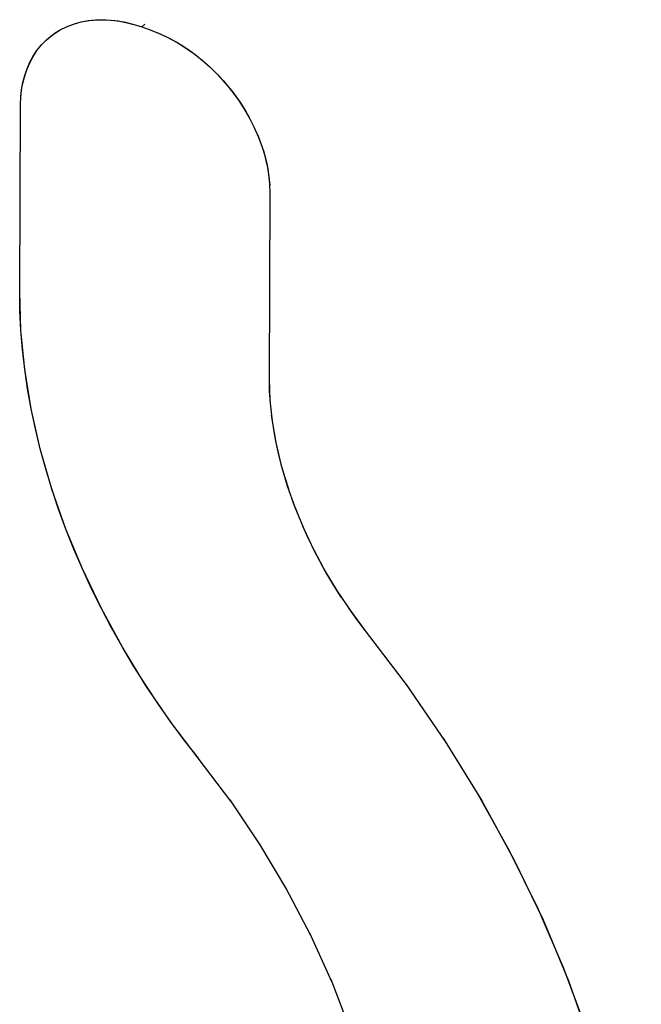
# Model space of a CAD drawing. Units: inches. Extents: x 85.9 to 124.7, y 123.3 to 174.1.
# Drawn here: x 104.4 to 105.7, y 148 to 150 of the extents above; entities that cross this region are included whole.
import ezdxf

# ---------------------------------------------------------------- set-up
doc = ezdxf.new("R2010")
doc.units = ezdxf.units.IN
doc.header["$MEASUREMENT"] = 0

# ---------------------------------------------------------------- blocks, each defined once
blk = doc.blocks.new('block 116')
at = {"color": 7, "lineweight": 25, "true_color": 0xffffff}
blk.add_lwpolyline([(104.9352, 149.2312), (104.937, 149.1891), (104.9415, 149.1467), (104.9488, 149.1038), (104.9591, 149.0603), (104.9721, 149.0165), (104.9876, 148.9729), (105.0054, 148.9295), (105.0257, 148.8864), (105.0482, 148.8441), (105.0731, 148.803), (105.1002, 148.7627), (105.1296, 148.7233)], dxfattribs=at)
blk = doc.blocks.new('block 118')
at = {"color": 7, "lineweight": 25, "true_color": 0xffffff}
blk.add_lwpolyline([(104.9363, 149.6265), (104.9369, 149.608)], dxfattribs=at)
blk = doc.blocks.new('block 119')
at = {"color": 7, "lineweight": 25, "true_color": 0xffffff}
blk.add_lwpolyline([(104.9352, 149.2312), (104.9357, 149.2074), (104.9372, 149.1833)], dxfattribs=at)
blk = doc.blocks.new('block 124')
at = {"color": 7, "lineweight": 25, "true_color": 0xffffff}
blk.add_lwpolyline([(104.4315, 149.4088), (104.4332, 149.7855)], dxfattribs=at)
blk = doc.blocks.new('block 125')
at = {"color": 7, "lineweight": 25, "true_color": 0xffffff}
blk.add_lwpolyline([(104.9369, 149.608), (104.9352, 149.2312)], dxfattribs=at)
blk = doc.blocks.new('block 130')
at = {"color": 7, "lineweight": 25, "true_color": 0xffffff}
blk.add_lwpolyline([(104.4332, 149.7855), (104.434, 149.8036), (104.4361, 149.821), (104.4396, 149.8377), (104.4443, 149.8537), (104.4504, 149.8688), (104.4578, 149.883), (104.4664, 149.8962), (104.4762, 149.9082), (104.4829, 149.9152)], dxfattribs=at)
blk = doc.blocks.new('block 136')
at = {"color": 7, "lineweight": 25, "true_color": 0xffffff}
blk.add_lwpolyline([(104.4338, 149.8014), (104.4354, 149.8168), (104.4381, 149.8315), (104.4418, 149.8458), (104.4465, 149.8595), (104.4522, 149.8725), (104.4588, 149.8847), (104.4664, 149.8962), (104.4749, 149.9068)], dxfattribs=at)
blk = doc.blocks.new('block 146')
at = {"color": 7, "lineweight": 25, "true_color": 0xffffff}
blk.add_lwpolyline([(104.4749, 149.9068), (104.4829, 149.9152)], dxfattribs=at)
blk = doc.blocks.new('block 148')
at = {"color": 7, "lineweight": 25, "true_color": 0xffffff}
blk.add_open_spline([(104.4829, 149.9152), (104.4842, 149.9165), (104.4944, 149.9253), (104.4944, 149.9253), (104.4944, 149.9253), (104.5053, 149.9331), (104.5053, 149.9331), (104.5053, 149.9331), (104.517, 149.9399), (104.517, 149.9399), (104.517, 149.9399), (104.5294, 149.9457), (104.5294, 149.9457), (104.5294, 149.9457), (104.5423, 149.9504), (104.5423, 149.9504), (104.5423, 149.9504), (104.5559, 149.9541), (104.5559, 149.9541), (104.5559, 149.9541), (104.57, 149.9567), (104.57, 149.9567), (104.57, 149.9567), (104.5846, 149.9582), (104.5846, 149.9582), (104.5846, 149.9582), (104.5995, 149.9586), (104.5995, 149.9586), (104.5995, 149.9586), (104.6148, 149.9578), (104.6148, 149.9578), (104.6148, 149.9578), (104.6303, 149.956), (104.6303, 149.956), (104.6303, 149.956), (104.646, 149.9531), (104.646, 149.9531), (104.646, 149.9531), (104.6618, 149.9491), (104.6618, 149.9491)], degree=3, knots=[0, 0, 0, 0, 1, 1, 1, 2, 2, 2, 3, 3, 3, 4, 4, 4, 5, 5, 5, 6, 6, 6, 7, 7, 7, 8, 8, 8, 9, 9, 9, 10, 10, 10, 11, 11, 11, 12, 12, 12, 13, 13, 13, 13], dxfattribs=at)
blk = doc.blocks.new('block 150')
at = {"color": 7, "lineweight": 25, "true_color": 0xffffff}
blk.add_lwpolyline([(104.4829, 149.9152), (104.4871, 149.9191), (104.499, 149.9287), (104.5119, 149.9371), (104.5257, 149.9441), (104.5404, 149.9498), (104.5559, 149.9541), (104.5721, 149.957), (104.5888, 149.9584), (104.6061, 149.9584), (104.6237, 149.9569), (104.6416, 149.954), (104.6597, 149.9497)], dxfattribs=at)
blk = doc.blocks.new('block 151')
at = {"color": 7, "lineweight": 25, "true_color": 0xffffff}
blk.add_lwpolyline([(104.684, 149.9496), (104.6779, 149.944)], dxfattribs=at)
blk = doc.blocks.new('block 205')
at = {"color": 7, "lineweight": 25, "true_color": 0xffffff}
blk.add_lwpolyline([(104.7925, 148.4656), (104.7645, 148.5015), (104.7374, 148.538), (104.7113, 148.5752), (104.6862, 148.6129), (104.6621, 148.6511), (104.6391, 148.6898), (104.6172, 148.7289), (104.5964, 148.7683), (104.5768, 148.8081), (104.5583, 148.8481), (104.5409, 148.8884), (104.5248, 148.9288), (104.51, 148.9693), (104.4963, 149.0099), (104.484, 149.0505), (104.4729, 149.0911), (104.4631, 149.1316), (104.4546, 149.172), (104.4474, 149.2122), (104.4416, 149.2522), (104.437, 149.2918), (104.4338, 149.3312), (104.432, 149.3702), (104.4315, 149.4088)], dxfattribs=at)
blk = doc.blocks.new('block 206')
at = {"color": 7, "lineweight": 25, "true_color": 0xffffff}
blk.add_lwpolyline([(104.8578, 148.379), (104.737, 148.5386)], dxfattribs=at)
blk = doc.blocks.new('block 211')
at = {"color": 7, "lineweight": 25, "true_color": 0xffffff}
blk.add_lwpolyline([(104.737, 148.5386), (104.6859, 148.6134), (104.6392, 148.6897)], dxfattribs=at)
blk = doc.blocks.new('block 213')
at = {"color": 7, "lineweight": 25, "true_color": 0xffffff}
blk.add_lwpolyline([(104.9174, 148.2906), (104.8564, 148.3811)], dxfattribs=at)
blk = doc.blocks.new('block 216')
at = {"color": 7, "lineweight": 25, "true_color": 0xffffff}
blk.add_lwpolyline([(104.9714, 148.2002), (104.9155, 148.2937)], dxfattribs=at)
blk = doc.blocks.new('block 218')
at = {"color": 7, "lineweight": 25, "true_color": 0xffffff}
blk.add_lwpolyline([(105.0382, 148.8623), (105.0516, 148.8382), (105.0657, 148.8145), (105.0805, 148.7911)], dxfattribs=at)
blk = doc.blocks.new('block 219')
at = {"color": 7, "lineweight": 25, "true_color": 0xffffff}
blk.add_lwpolyline([(104.6392, 148.6897), (104.5965, 148.7681), (104.5583, 148.8482), (104.5249, 148.9286)], dxfattribs=at)
blk = doc.blocks.new('block 220')
at = {"color": 7, "lineweight": 25, "true_color": 0xffffff}
blk.add_lwpolyline([(105.0199, 148.1072), (104.9694, 148.2036)], dxfattribs=at)
blk = doc.blocks.new('block 221')
at = {"color": 7, "lineweight": 25, "true_color": 0xffffff}
blk.add_lwpolyline([(105.0629, 148.0123), (105.0179, 148.1115)], dxfattribs=at)
blk = doc.blocks.new('block 222')
at = {"color": 7, "lineweight": 25, "true_color": 0xffffff}
blk.add_lwpolyline([(105.0027, 148.9356), (105.0138, 148.911), (105.0256, 148.8865), (105.0382, 148.8623)], dxfattribs=at)
blk = doc.blocks.new('block 225')
at = {"color": 7, "lineweight": 25, "true_color": 0xffffff}
blk.add_lwpolyline([(104.9829, 148.9852), (104.9924, 148.9604)], dxfattribs=at)
blk = doc.blocks.new('block 226')
at = {"color": 7, "lineweight": 25, "true_color": 0xffffff}
blk.add_lwpolyline([(104.5249, 148.9287), (104.4964, 149.0097), (104.4729, 149.0912), (104.4546, 149.1719)], dxfattribs=at)
blk = doc.blocks.new('block 228')
at = {"color": 7, "lineweight": 25, "true_color": 0xffffff}
blk.add_lwpolyline([(104.9476, 149.1098), (104.953, 149.0849), (104.9592, 149.06), (104.9663, 149.0351), (104.9742, 149.0101)], dxfattribs=at)
blk = doc.blocks.new('block 230')
at = {"color": 7, "lineweight": 25, "true_color": 0xffffff}
blk.add_lwpolyline([(104.4546, 149.172), (104.4417, 149.2516), (104.4339, 149.3305), (104.4315, 149.4088)], dxfattribs=at)
blk = doc.blocks.new('block 232')
at = {"color": 7, "lineweight": 25, "true_color": 0xffffff}
blk.add_lwpolyline([(104.9397, 149.159), (104.9432, 149.1345), (104.9476, 149.1098)], dxfattribs=at)
blk = doc.blocks.new('block 253')
at = {"color": 7, "lineweight": 25, "true_color": 0xffffff}
blk.add_lwpolyline([(104.9682, 146.8505), (105.017, 146.9083), (105.0599, 146.9721), (105.097, 147.0416), (105.1276, 147.1154), (105.1515, 147.1932), (105.1688, 147.2753), (105.1792, 147.3604), (105.1828, 147.449), (105.1795, 147.5406), (105.1696, 147.6335), (105.1528, 147.7273), (105.1293, 147.8224), (105.0994, 147.9173), (105.0606, 148.0179)], dxfattribs=at)
blk = doc.blocks.new('block 294')
at = {"color": 7, "lineweight": 25, "true_color": 0xffffff}
blk.add_lwpolyline([(104.6597, 149.9497), (104.6779, 149.944)], dxfattribs=at)
blk = doc.blocks.new('block 296')
at = {"color": 7, "lineweight": 25, "true_color": 0xffffff}
blk.add_lwpolyline([(104.6779, 149.944), (104.6947, 149.938)], dxfattribs=at)
blk = doc.blocks.new('block 298')
at = {"color": 7, "lineweight": 25, "true_color": 0xffffff}
blk.add_lwpolyline([(104.6947, 149.938), (104.7129, 149.9309)], dxfattribs=at)
blk = doc.blocks.new('block 300')
at = {"color": 7, "lineweight": 25, "true_color": 0xffffff}
blk.add_lwpolyline([(104.7107, 149.9319), (104.7265, 149.9247)], dxfattribs=at)
blk = doc.blocks.new('block 302')
at = {"color": 7, "lineweight": 25, "true_color": 0xffffff}
blk.add_lwpolyline([(104.7129, 149.9309), (104.7309, 149.9225)], dxfattribs=at)
blk = doc.blocks.new('block 303')
at = {"color": 7, "lineweight": 25, "true_color": 0xffffff}
blk.add_lwpolyline([(104.7265, 149.9247), (104.7421, 149.9166), (104.7576, 149.9075), (104.7729, 149.8975), (104.7877, 149.8866), (104.8022, 149.8749)], dxfattribs=at)
blk = doc.blocks.new('block 305')
at = {"color": 7, "lineweight": 25, "true_color": 0xffffff}
blk.add_lwpolyline([(104.7309, 149.9225), (104.7488, 149.9128), (104.7663, 149.9019), (104.7835, 149.8899), (104.8001, 149.8767), (104.8162, 149.8624)], dxfattribs=at)
blk = doc.blocks.new('block 308')
at = {"color": 7, "lineweight": 25, "true_color": 0xffffff}
blk.add_lwpolyline([(104.8162, 149.8624), (104.8316, 149.8472), (104.8462, 149.8312), (104.8599, 149.8145), (104.8727, 149.7971), (104.8845, 149.7791), (104.8952, 149.7606), (104.9048, 149.7417)], dxfattribs=at)
blk = doc.blocks.new('block 311')
at = {"color": 7, "lineweight": 25, "true_color": 0xffffff}
blk.add_lwpolyline([(104.8297, 149.8492), (104.8426, 149.8354), (104.8549, 149.8209), (104.8664, 149.8059), (104.8772, 149.7904), (104.8873, 149.7745), (104.8965, 149.7582)], dxfattribs=at)
blk = doc.blocks.new('block 312')
at = {"color": 7, "lineweight": 25, "true_color": 0xffffff}
blk.add_lwpolyline([(105.1296, 148.7233), (105.2143, 148.6117)], dxfattribs=at)
blk = doc.blocks.new('block 313')
at = {"color": 7, "lineweight": 25, "true_color": 0xffffff}
blk.add_lwpolyline([(105.0961, 148.7681), (105.1124, 148.7455), (105.1296, 148.7233)], dxfattribs=at)
blk = doc.blocks.new('block 314')
at = {"color": 7, "lineweight": 25, "true_color": 0xffffff}
blk.add_lwpolyline([(105.2109, 148.6165), (105.2925, 148.4976)], dxfattribs=at)
blk = doc.blocks.new('block 315')
at = {"color": 7, "lineweight": 25, "true_color": 0xffffff}
blk.add_lwpolyline([(105.2869, 148.5062), (105.3642, 148.3808), (105.4297, 148.261), (105.4887, 148.1385), (105.5402, 148.0154), (105.5842, 147.8917), (105.6208, 147.7674), (105.6494, 147.6439), (105.67, 147.5212), (105.6827, 147.3994), (105.6872, 147.2805), (105.6835, 147.1647), (105.6716, 147.0519), (105.6515, 146.9434), (105.6232, 146.8391), (105.5868, 146.7392), (105.543, 146.6453), (105.4917, 146.5578), (105.4329, 146.4764), (105.3674, 146.4021), (105.2948, 146.335), (105.2367, 146.2898)], dxfattribs=at)
blk = doc.blocks.new('block 317')
at = {"color": 7, "lineweight": 25, "true_color": 0xffffff}
blk.add_lwpolyline([(105.3571, 148.3931), (105.4212, 148.2775), (105.4789, 148.1601), (105.53, 148.0413), (105.5742, 147.9218), (105.6114, 147.802), (105.6413, 147.6826), (105.6638, 147.564), (105.6788, 147.4468), (105.6863, 147.3316), (105.6863, 147.219), (105.6787, 147.1094), (105.6637, 147.0033), (105.6413, 146.9013), (105.6116, 146.8036), (105.5747, 146.7105), (105.5305, 146.6223), (105.4794, 146.5394), (105.4218, 146.4628), (105.3583, 146.3929)], dxfattribs=at)
blk = doc.blocks.new('block 319')
at = {"color": 7, "lineweight": 25, "true_color": 0xffffff}
blk.add_lwpolyline([(104.9048, 149.7417), (104.9133, 149.7225), (104.9205, 149.7032), (104.9265, 149.6838), (104.9311, 149.6645), (104.9344, 149.6454), (104.9363, 149.6265)], dxfattribs=at)
blk = doc.blocks.new('block 321')
at = {"color": 7, "lineweight": 25, "true_color": 0xffffff}
blk.add_lwpolyline([(104.9123, 149.7249), (104.9188, 149.7081), (104.9244, 149.6911), (104.9289, 149.6742), (104.9325, 149.6573), (104.935, 149.6407), (104.9365, 149.6243)], dxfattribs=at)

msp = doc.modelspace()

# ---------------------------------------------------------------- block references
for name in ['block 148', 'block 150', 'block 294', 'block 151', 'block 296', 'block 298', 'block 300', 'block 302', 'block 130', 'block 146', 'block 303', 'block 305', 'block 136', 'block 308', 'block 311', 'block 124', 'block 319', 'block 321', 'block 118', 'block 125', 'block 205', 'block 230', 'block 116', 'block 119', 'block 226', 'block 232', 'block 228', 'block 225', 'block 222', 'block 219', 'block 218', 'block 313', 'block 312', 'block 211', 'block 314', 'block 206', 'block 315', 'block 213', 'block 317', 'block 216', 'block 220', 'block 221', 'block 253']:
    msp.add_blockref(name, (0, 0))

doc.saveas('drawing.dxf')
